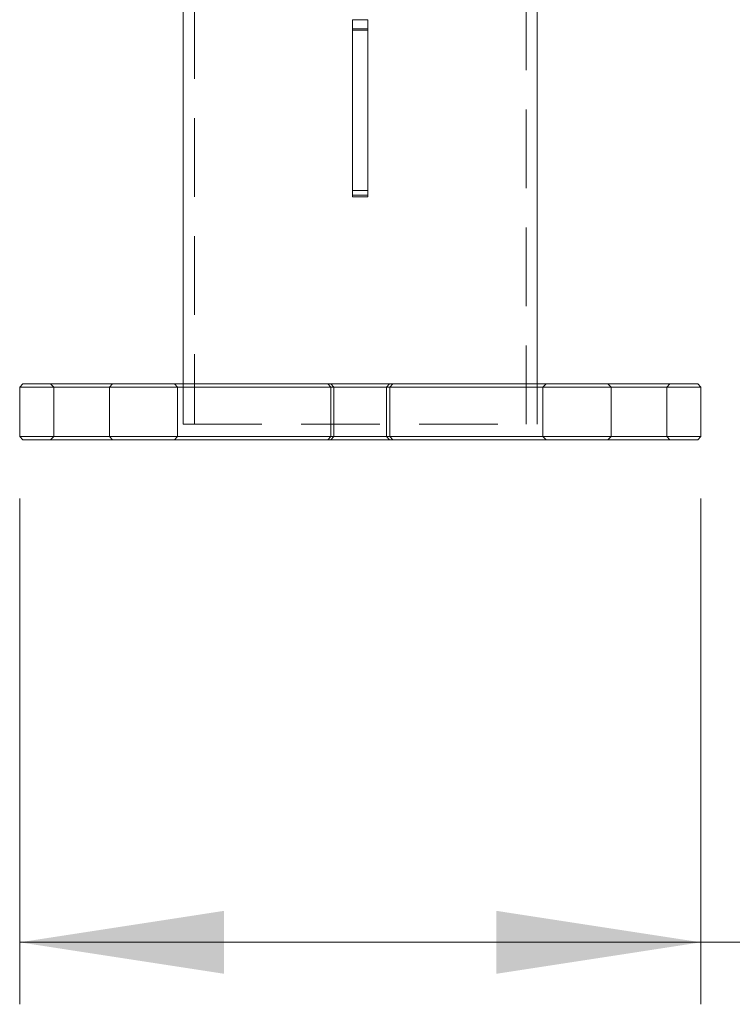
# Model space of a CAD drawing. Units: metres. Extents: x 13 to 409, y 5 to 297.
# Drawn here: x 85 to 96, y 187 to 203 of the extents above; entities that cross this region are included whole.
import ezdxf

# ---------------------------------------------------------------- set-up
doc = ezdxf.new("R2010")
doc.units = ezdxf.units.M
doc.linetypes.add('HIDDEN', pattern=[1.905, 1.27, -0.635])
doc.styles.add('SLDTEXTSTYLE0', font='TXT', dxfattribs={"width": 0.75})
doc.dimstyles.new('SLDDIMSTYLE0', dxfattribs={"dimtxt": 3.5, "dimasz": 3.302, "dimexe": 0, "dimexo": 0.0625, "dimgap": 0.875, "dimtad": 1, "dimlfac": 20, "dimrnd": 1e-09, "dimzin": 12, "dimdsep": 46, "dimtxsty": 'SLDTEXTSTYLE0', "dimsah": 1, "dimcen": 0.09, "dimadec": 0, "dimazin": 3, "dimtfac": 1, "dimtofl": 0, "dimtmove": 0, "dimatfit": 3, "dimfxl": 1, "dimfrac": 2, "dimtolj": 1, "dimtzin": 12, "dimarcsym": 0})

# ---------------------------------------------------------------- blocks, each defined once
blk = doc.blocks.new('*D3')
at = {"color": 7, "linetype": 'Continuous', "lineweight": 0, "transparency": 16777216}
for p, q in [((84.611, 195.285), (84.611, 187.125)), ((95.611, 195.285), (95.611, 187.125)), ((84.611, 188.125), (95.611, 188.125)), ((95.611, 188.125), (113.659, 188.125))]:
    blk.add_line(p, q, dxfattribs=at)
for points in [[(84.611, 188.125), (87.913, 187.617), (87.913, 188.633)], [(95.611, 188.125), (92.309, 188.633), (92.309, 187.617)]]:
    blk.add_solid(points, dxfattribs=at)
at = {"color": 7, "linetype": 'Continuous', "lineweight": 0, "transparency": 16777216, "char_height": 3.5, "attachment_point": 1, "style": 'SLDTEXTSTYLE0'}
for s, insert in [('%%c', (97.778, 192.636, 2.276)), ('220', (103.057, 192.69, 2.276))]:
    blk.add_mtext(s, dxfattribs=dict(at, insert=insert))

msp = doc.modelspace()

# ---------------------------------------------------------------- linework, layer by layer
at = {"color": 7, "linetype": 'Continuous', "lineweight": 15}
for p, q in [((87.25346, 205.23517), (87.25346, 197.13517)), ((92.96846, 197.13517), (92.96846, 205.23517)), ((90.23596, 203.01267), (89.98596, 203.01267)), ((89.98596, 203.01267), (89.98596, 202.84196)), ((90.23596, 203.01267), (90.23596, 202.84196)), ((90.23596, 202.84196), (89.98596, 202.84196)), ((89.98596, 202.84196), (89.98596, 200.18338)), ((90.23596, 202.84196), (90.23596, 200.18338)), ((90.23596, 200.18338), (89.98596, 200.18338)), ((89.98596, 200.18338), (89.98596, 200.15409)), ((89.98596, 200.15409), (90.23596, 200.15409)), ((90.23596, 200.18338), (90.23596, 200.15409)), ((84.66096, 197.13517), (84.61096, 197.08517)), ((84.61096, 197.08517), (84.61096, 196.28517)), ((90.14245, 197.08517), (84.61096, 197.08517)), ((84.66096, 197.13517), (90.14217, 197.13517)), ((90.14217, 197.13517), (95.56096, 197.13517)), ((95.61096, 197.08517), (90.14245, 197.08517)), ((95.61096, 197.08517), (95.56096, 197.13517)), ((95.61096, 196.28517), (95.61096, 197.08517)), ((84.61096, 196.28517), (84.66096, 196.23517)), ((84.61096, 196.28517), (90.14245, 196.28517)), ((90.14217, 196.23517), (84.66096, 196.23517)), ((95.56096, 196.23517), (90.14217, 196.23517)), ((90.14245, 196.28517), (95.61096, 196.28517)), ((95.56096, 196.23517), (95.61096, 196.28517))]:
    msp.add_line(p, q, dxfattribs=at)
at = {"color": 7, "linetype": 'HIDDEN', "lineweight": 0}
for p, q in [((87.43346, 205.23517), (87.43346, 196.48517)), ((92.78846, 196.48517), (92.78846, 205.23517)), ((90.23596, 202.86267), (89.98596, 202.86267)), ((89.98596, 202.84196), (90.23596, 202.84196)), ((90.23596, 200.25409), (89.98596, 200.25409)), ((89.98596, 200.18338), (90.23596, 200.18338)), ((85.11103, 197.13517), (85.16103, 197.08517)), ((85.16103, 197.08517), (85.16103, 196.28517)), ((86.06103, 197.08517), (86.11103, 197.13517)), ((86.06103, 196.28517), (86.06103, 197.08517)), ((87.11096, 197.13517), (87.16096, 197.08517)), ((87.16096, 197.08517), (87.16096, 196.28517)), ((87.25346, 197.13517), (87.25346, 196.48517)), ((89.58519, 197.13517), (89.63519, 197.08517)), ((89.63519, 197.08517), (89.63519, 196.28517)), ((89.63672, 197.13517), (89.68672, 197.08517)), ((89.68672, 197.08517), (89.68672, 196.28517)), ((90.53519, 197.08517), (90.58519, 197.13517)), ((90.53519, 196.28517), (90.53519, 197.08517)), ((90.58672, 197.08517), (90.63672, 197.13517)), ((90.58672, 196.28517), (90.58672, 197.08517)), ((92.96846, 196.48517), (92.96846, 197.13517)), ((93.06096, 197.08517), (93.11095, 197.13517)), ((93.06096, 196.28517), (93.06096, 197.08517)), ((94.11088, 197.13517), (94.16088, 197.08517)), ((94.16088, 197.08517), (94.16088, 196.28517)), ((95.06088, 197.08517), (95.11088, 197.13517)), ((95.06088, 196.28517), (95.06088, 197.08517)), ((87.25346, 196.48517), (92.96846, 196.48517)), ((85.16103, 196.28517), (85.11103, 196.23517)), ((86.11103, 196.23517), (86.06103, 196.28517)), ((87.16096, 196.28517), (87.11096, 196.23517)), ((89.63519, 196.28517), (89.58519, 196.23517)), ((89.68672, 196.28517), (89.63672, 196.23517)), ((90.58519, 196.23517), (90.53519, 196.28517)), ((90.63672, 196.23517), (90.58672, 196.28517)), ((93.11095, 196.23517), (93.06096, 196.28517)), ((94.16088, 196.28517), (94.11088, 196.23517)), ((95.11088, 196.23517), (95.06088, 196.28517))]:
    msp.add_line(p, q, dxfattribs=at)

# ---------------------------------------------------------------- dimensions: what is measured, and where the dimension line sits
at = {"color": 7, "linetype": 'Continuous', "lineweight": 0}
dim = msp.add_linear_dim(base=(95.61096, 188.12469), p1=(84.61096, 196.28517), p2=(95.61096, 196.28517), text='%%c<>', dimstyle='SLDDIMSTYLE0', dxfattribs=at)
dim.commit()
dim.dimension.update_dxf_attribs({"geometry": '*D3', "text_midpoint": (105.71875, 188.12469), "dimtype": 160})

doc.saveas('drawing.dxf')
